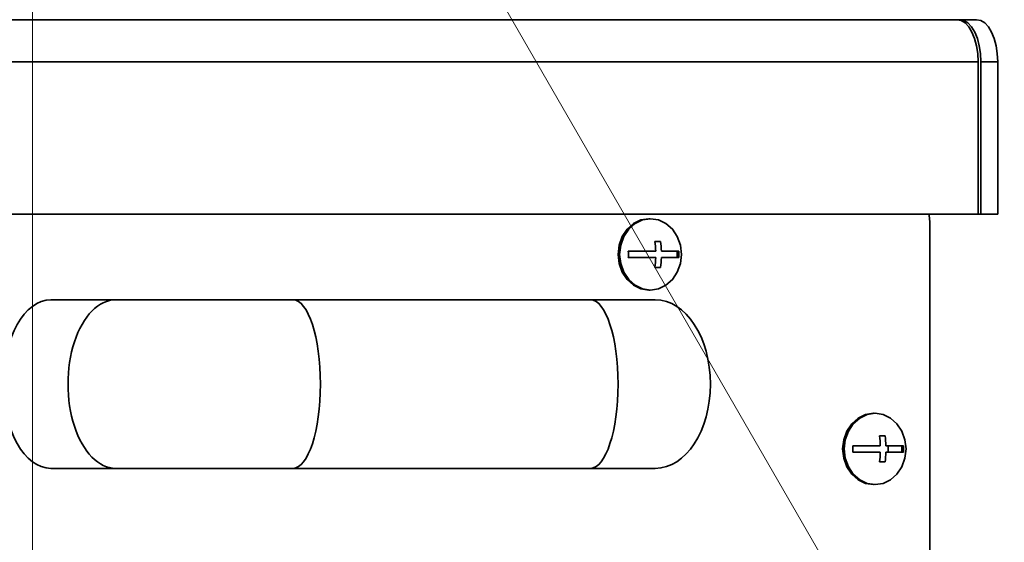
# Model space of a CAD drawing. Units: millimetres. Extents: x 5 to 655, y 2 to 415.
# Drawn here: x 172 to 177, y 53 to 56 of the extents above; entities that cross this region are included whole.
import ezdxf

# ---------------------------------------------------------------- set-up
doc = ezdxf.new("R2010")
doc.units = ezdxf.units.MM
doc.linetypes.add('CENTERX2', pattern=[20.32, 12.7, -2.54, 2.54, -2.54])
doc.linetypes.add('PHANTOM', pattern=[12.7, 6.35, -1.27, 1.27, -1.27, 1.27, -1.27])
doc.styles.add('SLDTEXTSTYLE0', font='TXT', dxfattribs={"width": 0.605})
doc.dimstyles.new('SLDDIMSTYLE1', dxfattribs={"dimtxt": 3.595646, "dimasz": 3.302, "dimexe": 0, "dimexo": 0.0625, "dimgap": 0.898912, "dimtad": 1, "dimdec": 0, "dimlfac": 30, "dimrnd": 1e-09, "dimzin": 12, "dimdsep": 46, "dimtxsty": 'SLDTEXTSTYLE0', "dimsah": 1, "dimcen": 0, "dimadec": 0, "dimazin": 3, "dimtfac": 1, "dimtdec": 0, "dimtofl": 0, "dimtmove": 0, "dimatfit": 3, "dimfxl": 1, "dimfrac": 2, "dimtolj": 1, "dimtzin": 12, "dimarcsym": 0})

# ---------------------------------------------------------------- blocks, each defined once
blk = doc.blocks.new('_D_1')
at = {"color": 7, "linetype": 'Continuous', "lineweight": 0}
for q in [(171.2239, 62.1833), (198.8141, 14.3958)]:
    blk.add_line((183.5188, 40.888), q, dxfattribs=at)
at = {"color": 7, "linetype": 'Continuous', "lineweight": 18}
blk.add_solid([(183.5188, 40.888), (184.7299, 37.7743), (185.6098, 38.2823)], dxfattribs=at)
at = {"color": 7, "linetype": 'Continuous', "lineweight": 18, "insert": (196.3603, 28.1869), "char_height": 3.70417, "attachment_point": 1, "rotation": 300, "style": 'SLDTEXTSTYLE0'}
blk.add_mtext('R 738', dxfattribs=at)

msp = doc.modelspace()

# ---------------------------------------------------------------- linework, layer by layer
at = {"color": 7, "linetype": 'CENTERX2', "lineweight": 18}
msp.add_line((172.4088096, 65.104681), (172.4088096, 47.7213745), dxfattribs=at)
at = {"color": 7, "linetype": 'Continuous', "lineweight": 35}
for p, q in [((170.7532642, 55.8610849), (177.1618522, 55.8610849)), ((177.1618522, 55.8610849), (177.1762859, 55.8610849)), ((177.1762859, 55.8610849), (177.2628884, 55.8610849)), ((170.8615975, 55.6444182), (177.2701855, 55.6444182)), ((177.2701855, 55.6444182), (177.2701855, 54.8610849)), ((177.2846192, 55.6444182), (177.2846192, 54.8610849)), ((177.3712218, 55.6444182), (177.2846192, 55.6444182)), ((177.3712218, 55.6444182), (177.3712218, 54.8610849)), ((177.2701855, 54.8610849), (170.8615975, 54.8610849)), ((177.2846192, 54.8610849), (177.2701855, 54.8610849)), ((177.2846192, 54.8610849), (177.3712218, 54.8610849)), ((177.021318, 39.4877516), (177.021318, 54.8210849)), ((175.6129364, 54.6710849), (175.4718094, 54.6710849)), ((175.6374237, 54.7210849), (175.6085562, 54.7210849)), ((175.731617, 54.6710849), (175.6418039, 54.6710849)), ((175.4718094, 54.6377516), (175.6129364, 54.6377516)), ((175.6418039, 54.6377516), (175.731617, 54.6377516)), ((175.6085562, 54.5877516), (175.6374237, 54.5877516)), ((172.8368854, 54.4210849), (172.5035521, 54.4210849)), ((173.7475691, 54.4210849), (172.8368854, 54.4210849)), ((175.2775473, 54.4210849), (173.7475691, 54.4210849)), ((175.6108806, 54.4210849), (175.2775473, 54.4210849)), ((176.7921242, 53.7210849), (176.7632567, 53.7210849)), ((176.767637, 53.6710849), (176.6265099, 53.6710849)), ((176.8863176, 53.6710849), (176.7965045, 53.6710849)), ((176.8084558, 53.6377516), (176.8084558, 53.6710849)), ((176.6265099, 53.6377516), (176.767637, 53.6377516)), ((176.7965045, 53.6377516), (176.8863176, 53.6377516)), ((176.7632567, 53.5877516), (176.7921242, 53.5877516)), ((172.5035521, 53.5544182), (172.8368854, 53.5544182)), ((172.8368854, 53.5544182), (173.7475691, 53.5544182)), ((173.7475691, 53.5544182), (175.2775473, 53.5544182)), ((175.2775473, 53.5544182), (175.6108806, 53.5544182))]:
    msp.add_line(p, q, dxfattribs=at)
at = {"color": 7, "linetype": 'PHANTOM', "lineweight": 18}
for p, q in [((170.7532642, 55.8610849), (177.1618522, 55.8610849)), ((170.7532642, 55.8610849), (177.1618522, 55.8610849)), ((177.1618522, 55.8610849), (177.1762859, 55.8610849)), ((177.1618522, 55.8610849), (177.1762859, 55.8610849)), ((177.1762859, 55.8610849), (177.2628884, 55.8610849)), ((177.1762859, 55.8610849), (177.2628884, 55.8610849)), ((170.8615975, 55.6444182), (177.2701855, 55.6444182)), ((170.8615975, 55.6444182), (177.2701855, 55.6444182)), ((177.2701855, 55.6444182), (177.2701855, 54.8610849)), ((177.2701855, 55.6444182), (177.2701855, 54.8610849)), ((177.2846192, 55.6444182), (177.2846192, 54.8610849)), ((177.3712218, 55.6444182), (177.2846192, 55.6444182)), ((177.2846192, 55.6444182), (177.2846192, 54.8610849)), ((177.3712218, 55.6444182), (177.2846192, 55.6444182)), ((177.3712218, 55.6444182), (177.3712218, 54.8610849)), ((177.3712218, 55.6444182), (177.3712218, 54.8610849)), ((177.2701855, 54.8610849), (170.8615975, 54.8610849)), ((177.2701855, 54.8610849), (170.8615975, 54.8610849)), ((177.2846192, 54.8610849), (177.2701855, 54.8610849)), ((177.2846192, 54.8610849), (177.2701855, 54.8610849)), ((177.2846192, 54.8610849), (177.3712218, 54.8610849)), ((177.2846192, 54.8610849), (177.3712218, 54.8610849)), ((177.021318, 39.4877516), (177.021318, 54.8210849)), ((177.021318, 39.4877516), (177.021318, 54.8210849)), ((175.6129364, 54.6710849), (175.4718094, 54.6710849)), ((175.6129364, 54.6710849), (175.4718094, 54.6710849)), ((175.6374237, 54.7210849), (175.6085562, 54.7210849)), ((175.6374237, 54.7210849), (175.6085562, 54.7210849)), ((175.731617, 54.6710849), (175.6418039, 54.6710849)), ((175.731617, 54.6710849), (175.6418039, 54.6710849)), ((175.4718094, 54.6377516), (175.6129364, 54.6377516)), ((175.4718094, 54.6377516), (175.6129364, 54.6377516)), ((175.6418039, 54.6377516), (175.731617, 54.6377516)), ((175.6418039, 54.6377516), (175.731617, 54.6377516)), ((175.6085562, 54.5877516), (175.6374237, 54.5877516)), ((175.6085562, 54.5877516), (175.6374237, 54.5877516)), ((172.8368854, 54.4210849), (172.5035521, 54.4210849)), ((172.8368854, 54.4210849), (172.5035521, 54.4210849)), ((173.7475691, 54.4210849), (172.8368854, 54.4210849)), ((173.7475691, 54.4210849), (172.8368854, 54.4210849)), ((175.2775473, 54.4210849), (173.7475691, 54.4210849)), ((175.2775473, 54.4210849), (173.7475691, 54.4210849)), ((175.6108806, 54.4210849), (175.2775473, 54.4210849)), ((175.6108806, 54.4210849), (175.2775473, 54.4210849)), ((176.7921242, 53.7210849), (176.7632567, 53.7210849)), ((176.7921242, 53.7210849), (176.7632567, 53.7210849)), ((176.767637, 53.6710849), (176.6265099, 53.6710849)), ((176.767637, 53.6710849), (176.6265099, 53.6710849)), ((176.8863176, 53.6710849), (176.7965045, 53.6710849)), ((176.8863176, 53.6710849), (176.7965045, 53.6710849)), ((176.8084558, 53.6377516), (176.8084558, 53.6710849)), ((176.8084558, 53.6377516), (176.8084558, 53.6710849)), ((176.6265099, 53.6377516), (176.767637, 53.6377516)), ((176.6265099, 53.6377516), (176.767637, 53.6377516)), ((176.7965045, 53.6377516), (176.8863176, 53.6377516)), ((176.7965045, 53.6377516), (176.8863176, 53.6377516)), ((176.7632567, 53.5877516), (176.7921242, 53.5877516)), ((176.7632567, 53.5877516), (176.7921242, 53.5877516)), ((172.5035521, 53.5544182), (172.8368854, 53.5544182)), ((172.5035521, 53.5544182), (172.8368854, 53.5544182)), ((172.8368854, 53.5544182), (173.7475691, 53.5544182)), ((172.8368854, 53.5544182), (173.7475691, 53.5544182)), ((173.7475691, 53.5544182), (175.2775473, 53.5544182)), ((173.7475691, 53.5544182), (175.2775473, 53.5544182)), ((175.2775473, 53.5544182), (175.6108806, 53.5544182)), ((175.2775473, 53.5544182), (175.6108806, 53.5544182))]:
    msp.add_line(p, q, dxfattribs=at)
at = {"color": 7, "linetype": 'Continuous', "lineweight": 35, "flags": 128}
for points in [[(177.2701855, 55.6444182), (177.2681039, 55.6866878), (177.2619391, 55.727333), (177.251928, 55.7647918), (177.2384554, 55.7976247), (177.2220389, 55.82457), (177.2033095, 55.8445921), (177.1829869, 55.8569217), (177.1618522, 55.8610849)], [(177.2846192, 55.6444182), (177.2825376, 55.6866878), (177.2763729, 55.727333), (177.2663618, 55.7647918), (177.2528891, 55.7976247), (177.2364727, 55.82457), (177.2177433, 55.8445921), (177.1974207, 55.8569217), (177.1762859, 55.8610849)], [(177.2628884, 55.8610849), (177.2840232, 55.8569217), (177.3043458, 55.8445921), (177.3230752, 55.82457), (177.3394917, 55.7976247), (177.3529643, 55.7647918), (177.3629754, 55.727333), (177.3691402, 55.6866878), (177.3712218, 55.6444182)], [(175.582109, 54.8376884), (175.5779423, 54.8377516), (175.5368493, 54.8315046), (175.4985566, 54.8131896), (175.465674, 54.7840545), (175.4404423, 54.7460849), (175.424581, 54.7018684), (175.419171, 54.6544182), (175.424581, 54.6069681), (175.4404423, 54.5627516), (175.465674, 54.524782), (175.4985566, 54.4956469), (175.5368493, 54.4773318), (175.5779423, 54.4710849), (175.582109, 54.471148)], [(175.5862756, 54.4710849), (175.6273687, 54.4773318), (175.6656613, 54.4956469), (175.6985439, 54.524782), (175.7237756, 54.5627516), (175.739637, 54.6069681), (175.745047, 54.6544182), (175.739637, 54.7018684), (175.7237756, 54.7460849), (175.6985439, 54.7840545), (175.6656613, 54.8131896), (175.6273687, 54.8315046), (175.5862756, 54.8377516), (175.5451826, 54.8315046), (175.50689, 54.8131896), (175.4740074, 54.7840545), (175.4487756, 54.7460849), (175.4329143, 54.7018684), (175.4275043, 54.6544182), (175.4329143, 54.6069681), (175.4487756, 54.5627516), (175.4740074, 54.524782), (175.50689, 54.4956469), (175.5451826, 54.4773318), (175.5862756, 54.4710849)], [(177.021318, 54.8210849), (177.0185446, 54.8536), (177.0170994, 54.8610849)], [(175.7227228, 54.6377516), (175.7233803, 54.6544182), (175.7227228, 54.6710849)], [(176.7367633, 53.8376898), (176.7326428, 53.8377516), (176.6915498, 53.8315046), (176.6532572, 53.8131896), (176.6203746, 53.7840545), (176.5951428, 53.7460849), (176.5792815, 53.7018684), (176.5738715, 53.6544182), (176.5792815, 53.6069681), (176.5951428, 53.5627516), (176.6203746, 53.524782), (176.6532572, 53.4956469), (176.6915498, 53.4773318), (176.7326428, 53.4710849), (176.7367621, 53.4711466)], [(176.7409762, 53.4710849), (176.7820692, 53.4773318), (176.8203618, 53.4956469), (176.8532445, 53.524782), (176.8784762, 53.5627516), (176.8943375, 53.6069681), (176.8997475, 53.6544182), (176.8943375, 53.7018684), (176.8784762, 53.7460849), (176.8532445, 53.7840545), (176.8203618, 53.8131896), (176.7820692, 53.8315046), (176.7409762, 53.8377516), (176.6998831, 53.8315046), (176.6615905, 53.8131896), (176.6287079, 53.7840545), (176.6034762, 53.7460849), (176.5876148, 53.7018684), (176.5822048, 53.6544182), (176.5876148, 53.6069681), (176.6034762, 53.5627516), (176.6287079, 53.524782), (176.6615905, 53.4956469), (176.6998831, 53.4773318), (176.7409762, 53.4710849)], [(176.8774234, 53.6377516), (176.8780808, 53.6544182), (176.8774234, 53.6710849)]]:
    msp.add_lwpolyline(points, dxfattribs=at)
at = {"color": 7, "linetype": 'PHANTOM', "lineweight": 18, "flags": 128}
for points in [[(177.2701855, 55.6444182), (177.2681039, 55.6866878), (177.2619391, 55.727333), (177.251928, 55.7647918), (177.2384554, 55.7976247), (177.2220389, 55.82457), (177.2033095, 55.8445921), (177.1829869, 55.8569217), (177.1618522, 55.8610849)], [(177.2701855, 55.6444182), (177.2681039, 55.6866878), (177.2619391, 55.727333), (177.251928, 55.7647918), (177.2384554, 55.7976247), (177.2220389, 55.82457), (177.2033095, 55.8445921), (177.1829869, 55.8569217), (177.1618522, 55.8610849)], [(177.2846192, 55.6444182), (177.2825376, 55.6866878), (177.2763729, 55.727333), (177.2663618, 55.7647918), (177.2528891, 55.7976247), (177.2364727, 55.82457), (177.2177433, 55.8445921), (177.1974207, 55.8569217), (177.1762859, 55.8610849)], [(177.2846192, 55.6444182), (177.2825376, 55.6866878), (177.2763729, 55.727333), (177.2663618, 55.7647918), (177.2528891, 55.7976247), (177.2364727, 55.82457), (177.2177433, 55.8445921), (177.1974207, 55.8569217), (177.1762859, 55.8610849)], [(177.2628884, 55.8610849), (177.2840232, 55.8569217), (177.3043458, 55.8445921), (177.3230752, 55.82457), (177.3394917, 55.7976247), (177.3529643, 55.7647918), (177.3629754, 55.727333), (177.3691402, 55.6866878), (177.3712218, 55.6444182)], [(177.2628884, 55.8610849), (177.2840232, 55.8569217), (177.3043458, 55.8445921), (177.3230752, 55.82457), (177.3394917, 55.7976247), (177.3529643, 55.7647918), (177.3629754, 55.727333), (177.3691402, 55.6866878), (177.3712218, 55.6444182)], [(175.582109, 54.8376884), (175.5779423, 54.8377516), (175.5368493, 54.8315046), (175.4985566, 54.8131896), (175.465674, 54.7840545), (175.4404423, 54.7460849), (175.424581, 54.7018684), (175.419171, 54.6544182), (175.424581, 54.6069681), (175.4404423, 54.5627516), (175.465674, 54.524782), (175.4985566, 54.4956469), (175.5368493, 54.4773318), (175.5779423, 54.4710849), (175.582109, 54.471148)], [(175.582109, 54.8376884), (175.5779423, 54.8377516), (175.5368493, 54.8315046), (175.4985566, 54.8131896), (175.465674, 54.7840545), (175.4404423, 54.7460849), (175.424581, 54.7018684), (175.419171, 54.6544182), (175.424581, 54.6069681), (175.4404423, 54.5627516), (175.465674, 54.524782), (175.4985566, 54.4956469), (175.5368493, 54.4773318), (175.5779423, 54.4710849), (175.582109, 54.471148)], [(175.5862756, 54.4710849), (175.6273687, 54.4773318), (175.6656613, 54.4956469), (175.6985439, 54.524782), (175.7237756, 54.5627516), (175.739637, 54.6069681), (175.745047, 54.6544182), (175.739637, 54.7018684), (175.7237756, 54.7460849), (175.6985439, 54.7840545), (175.6656613, 54.8131896), (175.6273687, 54.8315046), (175.5862756, 54.8377516), (175.5451826, 54.8315046), (175.50689, 54.8131896), (175.4740074, 54.7840545), (175.4487756, 54.7460849), (175.4329143, 54.7018684), (175.4275043, 54.6544182), (175.4329143, 54.6069681), (175.4487756, 54.5627516), (175.4740074, 54.524782), (175.50689, 54.4956469), (175.5451826, 54.4773318), (175.5862756, 54.4710849)], [(175.5862756, 54.4710849), (175.6273687, 54.4773318), (175.6656613, 54.4956469), (175.6985439, 54.524782), (175.7237756, 54.5627516), (175.739637, 54.6069681), (175.745047, 54.6544182), (175.739637, 54.7018684), (175.7237756, 54.7460849), (175.6985439, 54.7840545), (175.6656613, 54.8131896), (175.6273687, 54.8315046), (175.5862756, 54.8377516), (175.5451826, 54.8315046), (175.50689, 54.8131896), (175.4740074, 54.7840545), (175.4487756, 54.7460849), (175.4329143, 54.7018684), (175.4275043, 54.6544182), (175.4329143, 54.6069681), (175.4487756, 54.5627516), (175.4740074, 54.524782), (175.50689, 54.4956469), (175.5451826, 54.4773318), (175.5862756, 54.4710849)], [(177.021318, 54.8210849), (177.0185446, 54.8536), (177.0170994, 54.8610849)], [(177.021318, 54.8210849), (177.0185446, 54.8536), (177.0170994, 54.8610849)], [(175.7227228, 54.6377516), (175.7233803, 54.6544182), (175.7227228, 54.6710849)], [(175.7227228, 54.6377516), (175.7233803, 54.6544182), (175.7227228, 54.6710849)], [(176.7367633, 53.8376898), (176.7326428, 53.8377516), (176.6915498, 53.8315046), (176.6532572, 53.8131896), (176.6203746, 53.7840545), (176.5951428, 53.7460849), (176.5792815, 53.7018684), (176.5738715, 53.6544182), (176.5792815, 53.6069681), (176.5951428, 53.5627516), (176.6203746, 53.524782), (176.6532572, 53.4956469), (176.6915498, 53.4773318), (176.7326428, 53.4710849), (176.7367621, 53.4711466)], [(176.7367633, 53.8376898), (176.7326428, 53.8377516), (176.6915498, 53.8315046), (176.6532572, 53.8131896), (176.6203746, 53.7840545), (176.5951428, 53.7460849), (176.5792815, 53.7018684), (176.5738715, 53.6544182), (176.5792815, 53.6069681), (176.5951428, 53.5627516), (176.6203746, 53.524782), (176.6532572, 53.4956469), (176.6915498, 53.4773318), (176.7326428, 53.4710849), (176.7367621, 53.4711466)], [(176.7409762, 53.4710849), (176.7820692, 53.4773318), (176.8203618, 53.4956469), (176.8532445, 53.524782), (176.8784762, 53.5627516), (176.8943375, 53.6069681), (176.8997475, 53.6544182), (176.8943375, 53.7018684), (176.8784762, 53.7460849), (176.8532445, 53.7840545), (176.8203618, 53.8131896), (176.7820692, 53.8315046), (176.7409762, 53.8377516), (176.6998831, 53.8315046), (176.6615905, 53.8131896), (176.6287079, 53.7840545), (176.6034762, 53.7460849), (176.5876148, 53.7018684), (176.5822048, 53.6544182), (176.5876148, 53.6069681), (176.6034762, 53.5627516), (176.6287079, 53.524782), (176.6615905, 53.4956469), (176.6998831, 53.4773318), (176.7409762, 53.4710849)], [(176.7409762, 53.4710849), (176.7820692, 53.4773318), (176.8203618, 53.4956469), (176.8532445, 53.524782), (176.8784762, 53.5627516), (176.8943375, 53.6069681), (176.8997475, 53.6544182), (176.8943375, 53.7018684), (176.8784762, 53.7460849), (176.8532445, 53.7840545), (176.8203618, 53.8131896), (176.7820692, 53.8315046), (176.7409762, 53.8377516), (176.6998831, 53.8315046), (176.6615905, 53.8131896), (176.6287079, 53.7840545), (176.6034762, 53.7460849), (176.5876148, 53.7018684), (176.5822048, 53.6544182), (176.5876148, 53.6069681), (176.6034762, 53.5627516), (176.6287079, 53.524782), (176.6615905, 53.4956469), (176.6998831, 53.4773318), (176.7409762, 53.4710849)], [(176.8774234, 53.6377516), (176.8780808, 53.6544182), (176.8774234, 53.6710849)], [(176.8774234, 53.6377516), (176.8780808, 53.6544182), (176.8774234, 53.6710849)]]:
    msp.add_lwpolyline(points, dxfattribs=at)
at = {"color": 7, "linetype": 'Continuous', "lineweight": 18}
for centre, radius, start, end in [((172.4028096, 65.304681), 19.5326574, 115.50198557, 295.8155749), ((171.2239471, 62.1833056), 24.5897534, 181.94451836, 351.35938524)]:
    msp.add_arc(centre, radius, start, end, dxfattribs=at)
at = {"color": 7, "linetype": 'Continuous', "lineweight": 35}
for centre, radius, start, end in [((175.0896052, 54.6544182), 0.3825674, 357.5031017, 2.4968983), ((175.144983, 54.6552815), 0.4682202, 1.9342149, 8.0790586), ((175.1738505, 54.6552815), 0.4682202, 1.9342149, 8.0790586), ((175.3494128, 54.6544182), 0.3825674, 357.5031017, 2.4968983), ((175.144983, 54.6535549), 0.4682202, 351.9209414, 358.0657851), ((175.1738505, 54.6535549), 0.4682202, 351.9209414, 358.0657851), ((176.2996835, 53.6552815), 0.4682202, 1.9342149, 8.0790586), ((176.3285511, 53.6552815), 0.4682202, 1.9342149, 8.0790586), ((176.2443057, 53.6544182), 0.3825674, 357.5031017, 2.4968983), ((176.5041133, 53.6544182), 0.3825674, 357.5031017, 2.4968983), ((176.2996835, 53.6535549), 0.4682202, 351.9209414, 358.0657851), ((176.3285511, 53.6535549), 0.4682202, 351.9209414, 358.0657851)]:
    msp.add_arc(centre, radius, start, end, dxfattribs=at)
at = {"color": 7, "linetype": 'PHANTOM', "lineweight": 18}
for centre, radius, start, end in [((175.0896052, 54.6544182), 0.3825674, 357.5031017, 2.4968983), ((175.0896052, 54.6544182), 0.3825674, 357.5031017, 2.4968983), ((175.144983, 54.6552815), 0.4682202, 1.9342149, 8.0790586), ((175.144983, 54.6552815), 0.4682202, 1.9342149, 8.0790586), ((175.1738505, 54.6552815), 0.4682202, 1.9342149, 8.0790586), ((175.1738505, 54.6552815), 0.4682202, 1.9342149, 8.0790586), ((175.3494128, 54.6544182), 0.3825674, 357.5031017, 2.4968983), ((175.3494128, 54.6544182), 0.3825674, 357.5031017, 2.4968983), ((175.144983, 54.6535549), 0.4682202, 351.9209414, 358.0657851), ((175.144983, 54.6535549), 0.4682202, 351.9209414, 358.0657851), ((175.1738505, 54.6535549), 0.4682202, 351.9209414, 358.0657851), ((175.1738505, 54.6535549), 0.4682202, 351.9209414, 358.0657851), ((176.2996835, 53.6552815), 0.4682202, 1.9342149, 8.0790586), ((176.2996835, 53.6552815), 0.4682202, 1.9342149, 8.0790586), ((176.3285511, 53.6552815), 0.4682202, 1.9342149, 8.0790586), ((176.3285511, 53.6552815), 0.4682202, 1.9342149, 8.0790586), ((176.2443057, 53.6544182), 0.3825674, 357.5031017, 2.4968983), ((176.2443057, 53.6544182), 0.3825674, 357.5031017, 2.4968983), ((176.5041133, 53.6544182), 0.3825674, 357.5031017, 2.4968983), ((176.5041133, 53.6544182), 0.3825674, 357.5031017, 2.4968983), ((176.2996835, 53.6535549), 0.4682202, 351.9209414, 358.0657851), ((176.2996835, 53.6535549), 0.4682202, 351.9209414, 358.0657851), ((176.3285511, 53.6535549), 0.4682202, 351.9209414, 358.0657851), ((176.3285511, 53.6535549), 0.4682202, 351.9209414, 358.0657851)]:
    msp.add_arc(centre, radius, start, end, dxfattribs=at)
at = {"color": 7, "linetype": 'Continuous', "lineweight": 35}
for centre, ratio, start_param, end_param in [((172.5035521, 53.9877516), 0.566247379, 0, 3.141136147), ((172.8368854, 53.9877516), 0.566247379, 0, 3.141592654), ((173.7475691, 53.9877516), 0.326923077, 3.141592654, 6.283185307), ((175.2775473, 53.9877516), 0.326923077, 3.142049161, 6.283185307), ((175.6108806, 53.9877516), 0.653846154, 3.141592654, 6.283185307)]:
    msp.add_ellipse(centre, major_axis=(0, 0.4333333), ratio=ratio, start_param=start_param, end_param=end_param, dxfattribs=at)
at = {"color": 7, "linetype": 'PHANTOM', "lineweight": 18}
for centre, ratio, start_param, end_param in [((172.5035521, 53.9877516), 0.566247379, 0, 3.141136147), ((172.5035521, 53.9877516), 0.566247379, 0, 3.141136147), ((172.8368854, 53.9877516), 0.566247379, 0, 3.141592654), ((172.8368854, 53.9877516), 0.566247379, 0, 3.141592654), ((173.7475691, 53.9877516), 0.326923077, 3.141592654, 6.283185307), ((173.7475691, 53.9877516), 0.326923077, 3.141592654, 6.283185307), ((175.2775473, 53.9877516), 0.326923077, 3.142049161, 6.283185307), ((175.2775473, 53.9877516), 0.326923077, 3.142049161, 6.283185307), ((175.6108806, 53.9877516), 0.653846154, 3.141592654, 6.283185307), ((175.6108806, 53.9877516), 0.653846154, 3.141592654, 6.283185307)]:
    msp.add_ellipse(centre, major_axis=(0, 0.4333333), ratio=ratio, start_param=start_param, end_param=end_param, dxfattribs=at)

# ---------------------------------------------------------------- dimensions: what is measured, and where the dimension line sits
at = {"color": 7, "linetype": 'Continuous', "lineweight": 18}
dim = msp.add_radius_dim(center=(171.2239471, 62.1833056), mpoint=(183.5188238, 40.8879545), text='R <>', dimstyle='SLDDIMSTYLE1', dxfattribs=at)
dim.commit()
dim.dimension.update_dxf_attribs({"geometry": '_D_1', "text_midpoint": (195.5605816, 20.0310455), "dimtype": 164})

doc.saveas('drawing.dxf')
